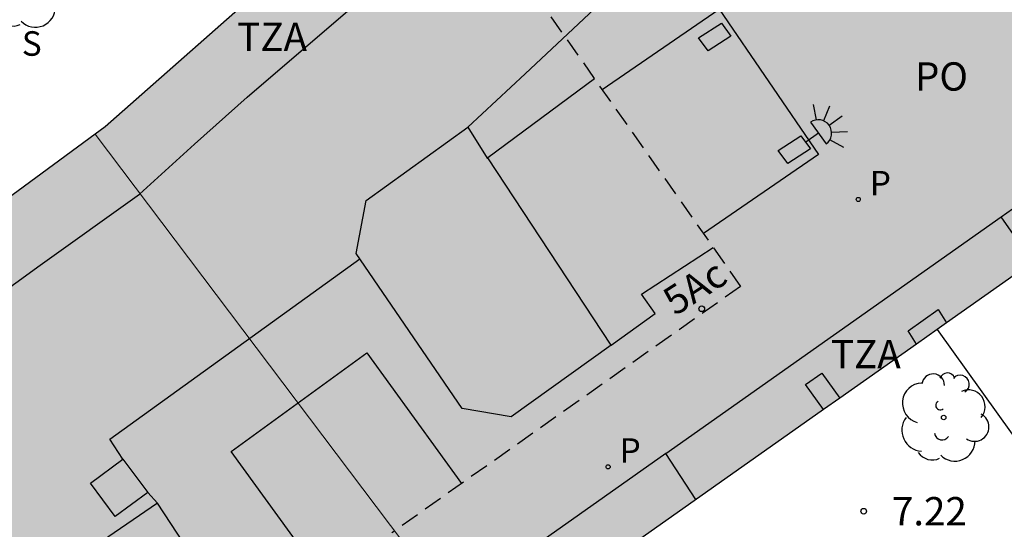
# Model space of a CAD drawing. Units: metres. Extents: x 580294 to 580646, y 4796039 to 4796291.
# Drawn here: x 580599 to 580626, y 4796195 to 4796208 of the extents above; entities that cross this region are included whole.
import ezdxf
from ezdxf.enums import TextEntityAlignment as Align

# ---------------------------------------------------------------- set-up
doc = ezdxf.new("R2010")
doc.units = ezdxf.units.M
doc.linetypes.add('TRAZOS_NORMALES', pattern=[0.75, 0.5, -0.25])
for name, color, linetype in [('020204', 9, 'Continuous'), ('020308', 9, 'Continuous'), ('070117', 9, 'Continuous'), ('080104', 9, 'TRAZOS_NORMALES'), ('080106', 1, 'Continuous'), ('080109', 9, 'Continuous'), ('080110', 9, 'Continuous'), ('080202', 9, 'Continuous'), ('080308', 9, 'Continuous'), ('080311', 9, 'Continuous'), ('080315', 9, 'Continuous'), ('100116', 71, 'Continuous'), ('100202', 3, 'Continuous'), ('210205', 4, 'Continuous'), ('210304', 9, 'Continuous'), ('210305', 4, 'Continuous'), ('250204', 9, 'Continuous'), ('990501', 21, 'Continuous')]:
    doc.layers.add(name, color=color, linetype=linetype)
doc.layers.add('080111', color=7, linetype='Continuous', lineweight=30)
doc.layers.add('080117', color=7, linetype='Continuous', lineweight=20)
doc.styles.add('ARIAL', font='ARIAL.TTF', dxfattribs={"height": 1})
doc.styles.add('ARIALI', font='ARIALI.TTF', dxfattribs={"height": 1})
doc.styles.add('ROMANS', font='romans__.ttf', dxfattribs={"height": 1})
doc.styles.get("Standard").update_dxf_attribs({"font": 'txt.shx'})

# ---------------------------------------------------------------- blocks, each defined once
blk = doc.blocks.new('PLUVI3')
blk.add_circle((0, 0), 0.055)
blk = doc.blocks.new('ARBOL')
blk.add_circle((0, 0), 0.0587)
for centre, radius, start, end in [((-0.28, 0.855), 0.3, 359.2878, 173.6078), ((0.097, 0.97), 0.21, 23.1565, 160.4665), ((0.438, 0.881), 0.24, 301.578, 139.328), ((-0.564, 0.381), 0.532, 92.28, 254.58), ((0.656, 0.288), 0.443, 319.8556, 114.7656), ((-0.091, 0.321), 0.12, 119.14, 310.56), ((0.819, -0.249), 0.383, 235.5275, 62.0275), ((-0.556, -0.339), 0.555, 142.64, 266.54), ((-0.039, -0.384), 0.21, 189.64, 323.88), ((0.299, -0.624), 0.532, 224.67, 0.24), ((-0.301, -0.676), 0.45, 213.78, 295.32)]:
    blk.add_arc(centre, radius, start, end)
blk = doc.blocks.new('BloquePortal')
blk.add_circle((0, 0), 0.075)
at = {"flags": 5}
blk.add_attdef('INDICE', text='', height=0.75, dxfattribs=at).set_placement((0, 0), align=Align.MIDDLE_CENTER)
blk = doc.blocks.new('COTAPU')
blk.add_circle((0, 0), 0.075)
blk = doc.blocks.new('FAREDE')
at = {"linetype": 'Continuous'}
for p, q in [((0.75, 0.7), (0.57, 0.322)), ((0.415, 0.36), (0.415, -0.351)), ((1.07, 0.411), (0.715, 0.19)), ((0.415, 0), (0, 0)), ((1.062, -0.416), (0.709, -0.191)), ((1.187, -0.005), (0.768, -0.001)), ((0.738, -0.699), (0.56, -0.32))]:
    blk.add_line(p, q, dxfattribs=at)
blk.add_arc((0.413, 0.004), 0.355, 270.4282, 89.5718, dxfattribs=at)

msp = doc.modelspace()

# ---------------------------------------------------------------- hatches: boundary and pattern name
at = {"layer": '990501'}
for points in [[(580631.418, 4796227.539), (580631.545, 4796227.404), (580631.609, 4796227.336), (580631.673, 4796227.268), (580631.737, 4796227.199), (580631.867, 4796227.06), (580632.152, 4796226.899), (580632.109, 4796226.79), (580634.588, 4796225.819), (580638.835, 4796224.072), (580639.371, 4796225.727), (580640.59, 4796226.111), (580643.588, 4796224.889), (580637.19, 4796209.766), (580611.705, 4796191.809), (580601.383, 4796205.461), (580601.65, 4796205.657), (580606.363, 4796209.816), (580618.347, 4796224.639), (580618.686, 4796225.175), (580620.07, 4796227.581), (580619.023, 4796228.132), (580620.393, 4796230.728), (580623.088, 4796231.737), (580625.401, 4796229.684), (580625.562, 4796229.675), (580625.664, 4796229.687), (580625.681, 4796229.689), (580625.743, 4796229.699), (580625.875, 4796229.714), (580625.978, 4796229.726), (580626.036, 4796229.73), (580626.237, 4796229.748), (580626.338, 4796229.748), (580626.416, 4796229.751), (580626.732, 4796229.746), (580627.022, 4796229.724), (580627.311, 4796229.688), (580627.592, 4796229.644), (580627.879, 4796229.587), (580628.152, 4796229.528), (580628.363, 4796229.478), (580628.462, 4796229.453), (580628.539, 4796229.434), (580628.716, 4796229.388), (580628.979, 4796229.32), (580629.21, 4796229.252), (580629.457, 4796229.171), (580629.735, 4796229.047), (580629.987, 4796228.891), (580630.202, 4796228.727), (580630.443, 4796228.518), (580630.64, 4796228.332), (580630.792, 4796228.186), (580630.927, 4796228.049), (580631.025, 4796227.95), (580631.168, 4796227.801), (580631.292, 4796227.673)], [(580601.383, 4796205.461), (580596.652, 4796201.988), (580590.577, 4796197.684), (580585.192, 4796193.861), (580584.598, 4796190.425), (580621.465, 4796138.058), (580624.884, 4796137.478), (580626.09, 4796138.329), (580644.245, 4796151.109), (580644.245, 4796171.866), (580626.948, 4796159.699), (580624.798, 4796162.828), (580624.633, 4796162.711), (580622.967, 4796165.058), (580623.116, 4796165.164), (580622.652, 4796165.825), (580622.516, 4796165.728), (580621.145, 4796167.654), (580621.284, 4796167.753), (580620.843, 4796168.446), (580620.677, 4796168.329), (580617.023, 4796173.522), (580617.149, 4796173.615), (580616.62, 4796174.43), (580616.461, 4796174.319), (580612.82, 4796179.553), (580612.928, 4796179.628), (580612.507, 4796180.333), (580612.344, 4796180.217), (580610.968, 4796182.156), (580611.106, 4796182.254), (580610.647, 4796182.918), (580610.506, 4796182.819), (580608.844, 4796185.185), (580608.98, 4796185.281), (580608.398, 4796186.101), (580606.775, 4796188.335), (580611.705, 4796191.809)]]:
    msp.add_hatch(color=256, dxfattribs=at).paths.add_polyline_path(points)

# ---------------------------------------------------------------- linework, layer by layer
at = {"layer": '070117'}
for points in [[(580617.658, 4796207.667, 7.624), (580617.402, 4796208.017, 7.616), (580618.007, 4796208.406, 7.618), (580618.263, 4796208.056, 7.624), (580617.658, 4796207.667, 7.624)], [(580619.77, 4796204.68, 7.642), (580619.514, 4796205.03, 7.634), (580620.119, 4796205.419, 7.636), (580620.375, 4796205.069, 7.642), (580619.77, 4796204.68, 7.642)], [(580623.186, 4796199.897, 7.66), (580622.967, 4796200.249, 7.677), (580623.764, 4796200.813, 7.677), (580623.983, 4796200.458, 7.672)], [(580620.722, 4796198.16, 7.657), (580620.241, 4796198.826, 7.656), (580620.671, 4796199.128, 7.656), (580621.151, 4796198.463, 7.662)]]:
    msp.add_polyline3d(points, dxfattribs=at)
at = {"layer": '080104'}
msp.add_polyline3d([(580613.048, 4796209.188, 7.625), (580618.519, 4796201.425, 7.653), (580609.265, 4796194.895, 7.423)], dxfattribs=at)
at = {"layer": '080106'}
for points in [[(580614.842, 4796206.646, 31.535), (580617.952, 4796208.774, 31.535), (580620.588, 4796204.922, 30.863), (580617.53, 4796202.83, 30.863)], [(580607.476, 4796193.632, 29.624), (580604.998, 4796197.05, 31.027), (580608.601, 4796199.664, 31.023), (580611.113, 4796196.199, 29.601)], [(580602.781, 4796195.962, 31.641), (580601.92, 4796195.32, 31.639), (580601.261, 4796196.204, 31.368), (580602.122, 4796196.846, 31.37), (580602.781, 4796195.962, 31.641)]]:
    msp.add_polyline3d(points, dxfattribs=at)
at = {"layer": '080109'}
for points in [[(580611.28, 4796205.648, 31.037), (580612.804, 4796207.062, 31.05), (580615.349, 4796209.452, 31.062), (580616.748, 4796210.947, 31.08), (580618.084, 4796212.501, 31.101), (580619.803, 4796214.771, 31.094), (580623.765, 4796220.548, 31.035)], [(580602.122, 4796196.846, 31.016), (580601.777, 4796197.372, 30.913), (580608.411, 4796202.158, 31.029)], [(580603.043, 4796195.681, 31.334), (580602.781, 4796195.962, 31.334)]]:
    msp.add_polyline3d(points, dxfattribs=at)
at = {"layer": '080110'}
for points in [[(580594.314, 4796200.331, 28.585), (580595.454, 4796198.733, 29.121), (580597.528, 4796200.253, 29.118), (580599.924, 4796201.985, 29.145), (580602.562, 4796203.866, 29.14), (580604.026, 4796205.198, 29.139), (580605.421, 4796206.437, 29.133), (580608.091, 4796208.727, 29.122), (580609.792, 4796210.605, 27.271)], [(580625.435, 4796203.268, 27.832), (580631.906, 4796207.832, 27.832)], [(580614.642, 4796206.931, 31.356), (580611.812, 4796204.836, 31.371)], [(580615.079, 4796199.867, 30.13), (580612.425, 4796197.969, 30.483), (580611.13, 4796198.186, 30.735), (580608.316, 4796202.297, 31.854), (580608.581, 4796203.705, 31.815), (580611.28, 4796205.648, 31.858), (580611.79, 4796204.82, 31.371), (580611.812, 4796204.836, 31.371)], [(580615.079, 4796199.867, 30.13), (580611.812, 4796204.836, 31.787)], [(580616.537, 4796196.991, 26.411), (580625.435, 4796203.268, 27.832)], [(580626.272, 4796202.071, 26.066), (580625.435, 4796203.268, 26.066)], [(580615.079, 4796199.867, 30.13), (580616.251, 4796200.705, 30.057), (580615.892, 4796201.219, 30.232), (580617.793, 4796202.456, 30.184)], [(580616.537, 4796196.991, 26.411), (580604.774, 4796188.693, 27.832), (580605.562, 4796187.582, 27.836)], [(580617.334, 4796195.776, 26.411), (580616.537, 4796196.991, 26.411)], [(580600.609, 4796189.221, 28.844), (580604.217, 4796191.707, 28.849), (580604.441, 4796193.544, 29.201), (580603.043, 4796195.681, 31.496), (580598.317, 4796192.454, 31.524)]]:
    msp.add_polyline3d(points, dxfattribs=at)
at = {"layer": '080111'}
for points in [[(580608.611, 4796212.596, 7.55), (580606.363, 4796209.816, 7.545), (580601.65, 4796205.657, 7.573), (580601.383, 4796205.461, 7.571)], [(580601.383, 4796205.461, 7.571), (580596.652, 4796201.988, 7.537), (580590.577, 4796197.684, 7.498), (580586.422, 4796194.735, 7.445)], [(580628.829, 4796203.873, 6.932), (580623.983, 4796200.458, 6.968)], [(580623.737, 4796200.285, 6.97), (580623.186, 4796199.897, 6.974)], [(580623.983, 4796200.458, 6.968), (580623.737, 4796200.285, 6.97)], [(580623.186, 4796199.897, 6.974), (580621.151, 4796198.463, 6.989)], [(580621.151, 4796198.463, 6.989), (580620.722, 4796198.16, 6.993)], [(580620.722, 4796198.16, 6.993), (580614.878, 4796194.042, 7.036)]]:
    msp.add_polyline3d(points, dxfattribs=at)
at = {"layer": '080117'}
msp.add_polyline3d([(580611.706, 4796191.806, 29.184), (580601.383, 4796205.461, 27.09)], dxfattribs=at)
at = {"layer": '100116'}
msp.add_polyline3d([(580623.737, 4796200.285, 7.625), (580626.11, 4796196.979, 7.625)], dxfattribs=at)

# ---------------------------------------------------------------- block references
at = {"layer": '020204', "rotation": 359.9987685839998}
msp.add_blockref('COTAPU', (580621.785, 4796195.464, 7.218), dxfattribs=at)
at = {"layer": '080202', "rotation": 359.9987685839998}
msp.add_blockref('BloquePortal', (580617.487, 4796200.831), dxfattribs=at)
at = {"layer": '100202', "rotation": 359.9987685839998}
for p in [(580599.501, 4796209.452, 7.392), (580623.909, 4796197.949, 7.419)]:
    msp.add_blockref('ARBOL', p, dxfattribs=at)
at = {"layer": '210205', "rotation": 359.9987685839998}
for p in [(580621.641, 4796203.73, 7.617), (580615.001, 4796196.641, 7.606)]:
    msp.add_blockref('PLUVI3', p, dxfattribs=at)
at = {"layer": '250204', "rotation": 35.72556856932083}
msp.add_blockref('FAREDE', (580620.247, 4796205.244, 7.639), dxfattribs=at)

# ---------------------------------------------------------------- texts
at = {"layer": '020308', "style": 'ARIAL'}
msp.add_text('7.22', height=0.75, rotation=359.9988, dxfattribs=at).set_placement((580622.535, 4796195.089, 7.218))
at = {"layer": '080308', "style": 'ARIALI'}
msp.add_text('5Ac', height=0.75, rotation=32.6945, dxfattribs=at).set_placement((580616.78, 4796200.627))
at = {"layer": '080311', "style": 'ARIAL'}
for p in [(580605.157, 4796207.666), (580620.916, 4796199.256)]:
    msp.add_text('TZA', height=0.75, rotation=359.9988, dxfattribs=at).set_placement(p)
at = {"layer": '080315', "style": 'ARIAL'}
msp.add_text('PO', height=0.75, rotation=359.9988, dxfattribs=at).set_placement((580623.147, 4796206.615))
at = {"layer": '210304', "style": 'ROMANS'}
msp.add_text('S', height=0.65, rotation=359.9988, dxfattribs=at).set_placement((580599.438, 4796207.539, 7.486))
at = {"layer": '210305', "style": 'ROMANS'}
for p in [(580621.947, 4796203.836, 7.617), (580615.307, 4796196.747, 7.606)]:
    msp.add_text('P', height=0.65, rotation=359.9988, dxfattribs=at).set_placement(p)

doc.saveas('drawing.dxf')
